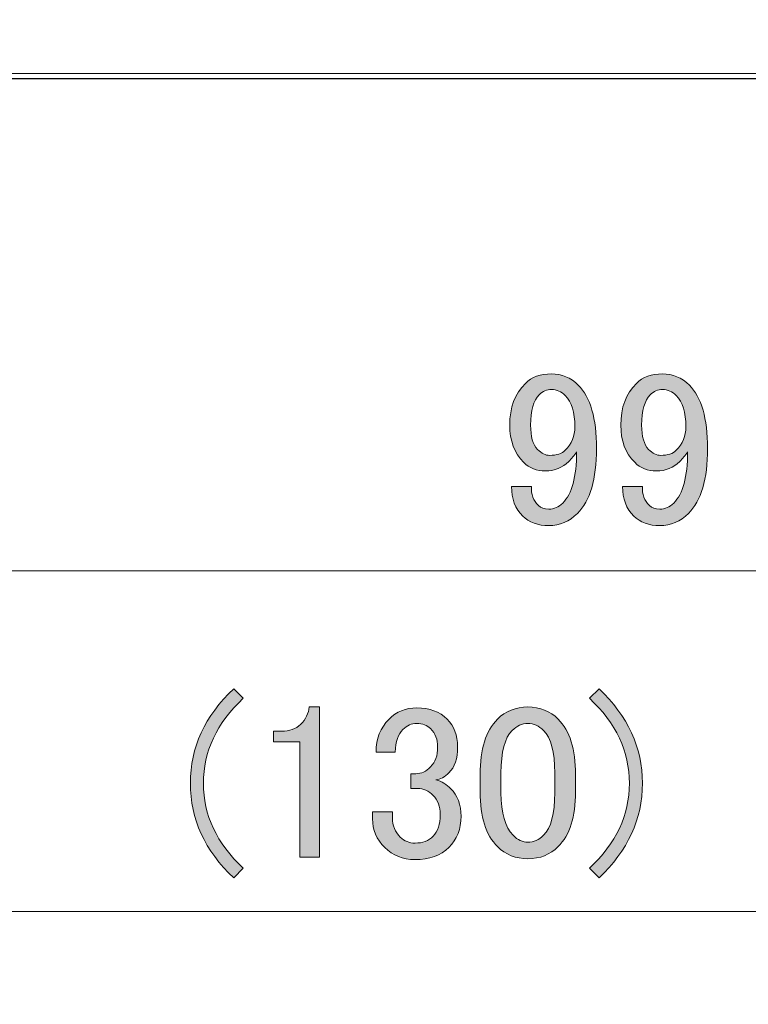
# Model space of a CAD drawing. Units: inches. Extents: x -46 to 344, y -33 to 243.
# Drawn here: x 69 to 81, y 98 to 114 of the extents above; entities that cross this region are included whole.
import ezdxf

# ---------------------------------------------------------------- set-up
doc = ezdxf.new("R2010")
doc.units = ezdxf.units.IN
doc.header["$MEASUREMENT"] = 0
for name, color, linetype in [('レイヤー 1', 7, 'Continuous'), ('外周', 7, 'Continuous'), ('寸法線', 7, 'Continuous')]:
    doc.layers.add(name, color=color, linetype=linetype)

# ---------------------------------------------------------------- blocks, each defined once
blk = doc.blocks.new('block 2243')
at = {"layer": 'レイヤー 1', "color": 7, "lineweight": 18}
blk.add_lwpolyline([(89.808, 113.285), (67.558, 113.285)], dxfattribs=at)
blk = doc.blocks.new('block 2114')
at = {"layer": 'レイヤー 1'}
blk.add_blockref('block 2243', (0, 0), dxfattribs=at)
blk = doc.blocks.new('block 2627')
at = {"layer": '寸法線', "color": 7, "lineweight": 9}
blk.add_lwpolyline([(60.737, 99.968), (90.636, 99.968)], dxfattribs=at)
blk = doc.blocks.new('block 2626')
at = {"layer": '寸法線'}
blk.add_blockref('block 2627', (0, 0), dxfattribs=at)
blk = doc.blocks.new('block 2625')
at = {"layer": '寸法線'}
blk.add_blockref('block 2626', (0, 0), dxfattribs=at)
blk = doc.blocks.new('block 2632')
at = {"layer": '寸法線', "color": 7, "lineweight": 9}
blk.add_lwpolyline([(67.6, 105.382), (89.879, 105.382)], dxfattribs=at)
blk = doc.blocks.new('block 2631')
at = {"layer": '寸法線'}
blk.add_blockref('block 2632', (0, 0), dxfattribs=at)
blk = doc.blocks.new('block 2630')
at = {"layer": '寸法線'}
blk.add_blockref('block 2631', (0, 0), dxfattribs=at)
blk = doc.blocks.new('block 2677')
at = {"layer": '寸法線'}
h = blk.add_hatch(color=7, dxfattribs=at)
h.dxf.hatch_style = 2
edge = h.paths.add_edge_path()
edge.add_spline(control_points=[(77.408, 108.359), (77.508, 108.46), (77.646, 108.51), (77.821, 108.51), (77.986, 108.51), (78.129, 108.45), (78.248, 108.331), (78.441, 108.138), (78.537, 107.803), (78.537, 107.325), (78.537, 106.838), (78.436, 106.493), (78.234, 106.292), (78.105, 106.163), (77.954, 106.099), (77.78, 106.099), (77.605, 106.099), (77.467, 106.149), (77.366, 106.25), (77.247, 106.369), (77.187, 106.526), (77.187, 106.719), (77.187, 106.719), (77.504, 106.719), (77.504, 106.719), (77.495, 106.599), (77.532, 106.498), (77.614, 106.416), (77.651, 106.379), (77.706, 106.36), (77.78, 106.36), (77.862, 106.36), (77.936, 106.392), (78, 106.457), (78.147, 106.604), (78.221, 106.875), (78.221, 107.27), (78.184, 107.215), (78.142, 107.164), (78.097, 107.118), (77.995, 107.017), (77.871, 106.967), (77.724, 106.967), (77.587, 106.967), (77.472, 107.013), (77.38, 107.105), (77.233, 107.251), (77.159, 107.449), (77.159, 107.697), (77.159, 107.973), (77.242, 108.193), (77.408, 108.359)], knot_values=[0, 0, 0, 0, 1, 1, 1, 2, 2, 2, 3, 3, 3, 4, 4, 4, 5, 5, 5, 6, 6, 6, 7, 7, 7, 8, 8, 8, 9, 9, 9, 10, 10, 10, 11, 11, 11, 12, 12, 12, 13, 13, 13, 14, 14, 14, 15, 15, 15, 16, 16, 16, 17, 17, 17, 17], degree=3, periodic=1)
edge = h.paths.add_edge_path()
edge.add_spline(control_points=[(77.628, 108.179), (77.536, 108.087), (77.49, 107.927), (77.49, 107.697), (77.49, 107.513), (77.527, 107.385), (77.6, 107.311), (77.665, 107.247), (77.729, 107.215), (77.793, 107.215), (77.904, 107.215), (77.986, 107.242), (78.041, 107.297), (78.142, 107.398), (78.193, 107.522), (78.193, 107.67), (78.193, 107.899), (78.142, 108.064), (78.041, 108.166), (77.977, 108.23), (77.904, 108.262), (77.821, 108.262), (77.747, 108.262), (77.683, 108.235), (77.628, 108.179)], knot_values=[0, 0, 0, 0, 1, 1, 1, 2, 2, 2, 3, 3, 3, 4, 4, 4, 5, 5, 5, 6, 6, 6, 7, 7, 7, 8, 8, 8, 8], degree=3, periodic=1)
h = blk.add_hatch(color=7, dxfattribs=at)
h.dxf.hatch_style = 2
edge = h.paths.add_edge_path()
edge.add_spline(control_points=[(79.171, 108.359), (79.272, 108.46), (79.41, 108.51), (79.585, 108.51), (79.75, 108.51), (79.892, 108.45), (80.012, 108.331), (80.205, 108.138), (80.301, 107.803), (80.301, 107.325), (80.301, 106.838), (80.2, 106.493), (79.998, 106.292), (79.869, 106.163), (79.718, 106.099), (79.543, 106.099), (79.369, 106.099), (79.231, 106.149), (79.13, 106.25), (79.011, 106.369), (78.951, 106.526), (78.951, 106.719), (78.951, 106.719), (79.268, 106.719), (79.268, 106.719), (79.259, 106.599), (79.295, 106.498), (79.378, 106.416), (79.415, 106.379), (79.47, 106.36), (79.543, 106.36), (79.626, 106.36), (79.7, 106.392), (79.764, 106.457), (79.911, 106.604), (79.984, 106.875), (79.984, 107.27), (79.948, 107.215), (79.906, 107.164), (79.86, 107.118), (79.759, 107.017), (79.635, 106.967), (79.488, 106.967), (79.351, 106.967), (79.235, 107.013), (79.144, 107.105), (78.997, 107.251), (78.923, 107.449), (78.923, 107.697), (78.923, 107.973), (79.006, 108.193), (79.171, 108.359)], knot_values=[0, 0, 0, 0, 1, 1, 1, 2, 2, 2, 3, 3, 3, 4, 4, 4, 5, 5, 5, 6, 6, 6, 7, 7, 7, 8, 8, 8, 9, 9, 9, 10, 10, 10, 11, 11, 11, 12, 12, 12, 13, 13, 13, 14, 14, 14, 15, 15, 15, 16, 16, 16, 17, 17, 17, 17], degree=3, periodic=1)
edge = h.paths.add_edge_path()
edge.add_spline(control_points=[(79.392, 108.179), (79.3, 108.087), (79.254, 107.927), (79.254, 107.697), (79.254, 107.513), (79.291, 107.385), (79.364, 107.311), (79.428, 107.247), (79.493, 107.215), (79.557, 107.215), (79.667, 107.215), (79.75, 107.242), (79.805, 107.297), (79.906, 107.398), (79.957, 107.522), (79.957, 107.67), (79.957, 107.899), (79.906, 108.064), (79.805, 108.166), (79.741, 108.23), (79.667, 108.262), (79.585, 108.262), (79.511, 108.262), (79.447, 108.235), (79.392, 108.179)], knot_values=[0, 0, 0, 0, 1, 1, 1, 2, 2, 2, 3, 3, 3, 4, 4, 4, 5, 5, 5, 6, 6, 6, 7, 7, 7, 8, 8, 8, 8], degree=3, periodic=1)
at = {"layer": '寸法線', "lineweight": 0}
for points, knots in [([(77.408, 108.359), (77.508, 108.46), (77.646, 108.51), (77.821, 108.51), (77.986, 108.51), (78.129, 108.45), (78.248, 108.331), (78.441, 108.138), (78.537, 107.803), (78.537, 107.325), (78.537, 106.838), (78.436, 106.493), (78.234, 106.292), (78.105, 106.163), (77.954, 106.099), (77.78, 106.099), (77.605, 106.099), (77.467, 106.149), (77.366, 106.25), (77.247, 106.369), (77.187, 106.526), (77.187, 106.719), (77.187, 106.719), (77.504, 106.719), (77.504, 106.719), (77.495, 106.599), (77.532, 106.498), (77.614, 106.416), (77.651, 106.379), (77.706, 106.36), (77.78, 106.36), (77.862, 106.36), (77.936, 106.392), (78, 106.457), (78.147, 106.604), (78.221, 106.875), (78.221, 107.27), (78.184, 107.215), (78.142, 107.164), (78.097, 107.118), (77.995, 107.017), (77.871, 106.967), (77.724, 106.967), (77.587, 106.967), (77.472, 107.013), (77.38, 107.105), (77.233, 107.251), (77.159, 107.449), (77.159, 107.697), (77.159, 107.973), (77.242, 108.193), (77.408, 108.359)], [0, 0, 0, 0, 1, 1, 1, 2, 2, 2, 3, 3, 3, 4, 4, 4, 5, 5, 5, 6, 6, 6, 7, 7, 7, 8, 8, 8, 9, 9, 9, 10, 10, 10, 11, 11, 11, 12, 12, 12, 13, 13, 13, 14, 14, 14, 15, 15, 15, 16, 16, 16, 17, 17, 17, 17]), ([(79.171, 108.359), (79.272, 108.46), (79.41, 108.51), (79.585, 108.51), (79.75, 108.51), (79.892, 108.45), (80.012, 108.331), (80.205, 108.138), (80.301, 107.803), (80.301, 107.325), (80.301, 106.838), (80.2, 106.493), (79.998, 106.292), (79.869, 106.163), (79.718, 106.099), (79.543, 106.099), (79.369, 106.099), (79.231, 106.149), (79.13, 106.25), (79.011, 106.369), (78.951, 106.526), (78.951, 106.719), (78.951, 106.719), (79.268, 106.719), (79.268, 106.719), (79.259, 106.599), (79.295, 106.498), (79.378, 106.416), (79.415, 106.379), (79.47, 106.36), (79.543, 106.36), (79.626, 106.36), (79.7, 106.392), (79.764, 106.457), (79.911, 106.604), (79.984, 106.875), (79.984, 107.27), (79.948, 107.215), (79.906, 107.164), (79.86, 107.118), (79.759, 107.017), (79.635, 106.967), (79.488, 106.967), (79.351, 106.967), (79.235, 107.013), (79.144, 107.105), (78.997, 107.251), (78.923, 107.449), (78.923, 107.697), (78.923, 107.973), (79.006, 108.193), (79.171, 108.359)], [0, 0, 0, 0, 1, 1, 1, 2, 2, 2, 3, 3, 3, 4, 4, 4, 5, 5, 5, 6, 6, 6, 7, 7, 7, 8, 8, 8, 9, 9, 9, 10, 10, 10, 11, 11, 11, 12, 12, 12, 13, 13, 13, 14, 14, 14, 15, 15, 15, 16, 16, 16, 17, 17, 17, 17]), ([(77.628, 108.179), (77.536, 108.087), (77.49, 107.927), (77.49, 107.697), (77.49, 107.513), (77.527, 107.385), (77.6, 107.311), (77.665, 107.247), (77.729, 107.215), (77.793, 107.215), (77.904, 107.215), (77.986, 107.242), (78.041, 107.297), (78.142, 107.398), (78.193, 107.522), (78.193, 107.67), (78.193, 107.899), (78.142, 108.064), (78.041, 108.166), (77.977, 108.23), (77.904, 108.262), (77.821, 108.262), (77.747, 108.262), (77.683, 108.235), (77.628, 108.179)], [0, 0, 0, 0, 1, 1, 1, 2, 2, 2, 3, 3, 3, 4, 4, 4, 5, 5, 5, 6, 6, 6, 7, 7, 7, 8, 8, 8, 8]), ([(79.392, 108.179), (79.3, 108.087), (79.254, 107.927), (79.254, 107.697), (79.254, 107.513), (79.291, 107.385), (79.364, 107.311), (79.428, 107.247), (79.493, 107.215), (79.557, 107.215), (79.667, 107.215), (79.75, 107.242), (79.805, 107.297), (79.906, 107.398), (79.957, 107.522), (79.957, 107.67), (79.957, 107.899), (79.906, 108.064), (79.805, 108.166), (79.741, 108.23), (79.667, 108.262), (79.585, 108.262), (79.511, 108.262), (79.447, 108.235), (79.392, 108.179)], [0, 0, 0, 0, 1, 1, 1, 2, 2, 2, 3, 3, 3, 4, 4, 4, 5, 5, 5, 6, 6, 6, 7, 7, 7, 8, 8, 8, 8])]:
    blk.add_open_spline(points, degree=3, knots=knots, dxfattribs=at)
blk = doc.blocks.new('block 2678')
at = {"layer": '寸法線'}
h = blk.add_hatch(color=7, dxfattribs=at)
h.dxf.hatch_style = 2
edge = h.paths.add_edge_path()
edge.add_spline(control_points=[(72.775, 100.501), (72.316, 100.933), (72.086, 101.434), (72.086, 102.003), (72.086, 102.573), (72.316, 103.073), (72.775, 103.505), (72.775, 103.505), (72.927, 103.354), (72.927, 103.354), (72.504, 102.959), (72.293, 102.508), (72.293, 102.003), (72.293, 101.498), (72.504, 101.048), (72.927, 100.653), (72.927, 100.653), (72.775, 100.501), (72.775, 100.501)], knot_values=[0, 0, 0, 0, 1, 1, 1, 2, 2, 2, 3, 3, 3, 4, 4, 4, 5, 5, 5, 6, 6, 6, 6], degree=3, periodic=1)
h = blk.add_hatch(color=7, dxfattribs=at)
h.dxf.hatch_style = 2
edge = h.paths.add_edge_path()
edge.add_spline(control_points=[(78.425, 103.354), (78.425, 103.354), (78.577, 103.505), (78.577, 103.505), (79.036, 103.073), (79.266, 102.573), (79.266, 102.003), (79.266, 101.434), (79.036, 100.933), (78.577, 100.501), (78.577, 100.501), (78.425, 100.653), (78.425, 100.653), (78.848, 101.048), (79.059, 101.498), (79.059, 102.003), (79.059, 102.508), (78.848, 102.959), (78.425, 103.354)], knot_values=[0, 0, 0, 0, 1, 1, 1, 2, 2, 2, 3, 3, 3, 4, 4, 4, 5, 5, 5, 6, 6, 6, 6], degree=3, periodic=1)
h = blk.add_hatch(color=7, dxfattribs=at)
h.dxf.hatch_style = 2
edge = h.paths.add_edge_path()
edge.add_spline(control_points=[(73.974, 103.216), (73.974, 103.216), (74.139, 103.216), (74.139, 103.216), (74.139, 103.216), (74.139, 100.832), (74.139, 100.832), (74.139, 100.832), (73.823, 100.832), (73.823, 100.832), (73.823, 100.832), (73.823, 102.665), (73.823, 102.665), (73.823, 102.665), (73.409, 102.665), (73.409, 102.665), (73.409, 102.665), (73.409, 102.83), (73.409, 102.83), (73.409, 102.83), (73.533, 102.83), (73.533, 102.83), (73.662, 102.83), (73.763, 102.867), (73.836, 102.94), (73.919, 103.023), (73.965, 103.115), (73.974, 103.216)], knot_values=[0, 0, 0, 0, 1, 1, 1, 2, 2, 2, 3, 3, 3, 4, 4, 4, 5, 5, 5, 6, 6, 6, 7, 7, 7, 8, 8, 8, 9, 9, 9, 9], degree=3, periodic=1)
h = blk.add_hatch(color=7, dxfattribs=at)
h.dxf.hatch_style = 2
edge = h.paths.add_edge_path()
edge.add_spline(control_points=[(75.035, 102.5), (75.035, 102.711), (75.104, 102.885), (75.242, 103.023), (75.361, 103.142), (75.508, 103.202), (75.683, 103.202), (75.885, 103.202), (76.046, 103.142), (76.165, 103.023), (76.275, 102.913), (76.331, 102.766), (76.331, 102.582), (76.331, 102.398), (76.284, 102.26), (76.193, 102.169), (76.128, 102.104), (76.059, 102.067), (75.986, 102.059), (76.078, 102.031), (76.156, 101.985), (76.22, 101.921), (76.331, 101.81), (76.386, 101.663), (76.386, 101.48), (76.386, 101.278), (76.321, 101.112), (76.193, 100.984), (76.064, 100.855), (75.885, 100.791), (75.655, 100.791), (75.462, 100.791), (75.302, 100.855), (75.173, 100.984), (75.044, 101.112), (74.98, 101.264), (74.98, 101.438), (74.98, 101.438), (74.98, 101.549), (74.98, 101.549), (74.98, 101.549), (75.297, 101.549), (75.297, 101.549), (75.297, 101.549), (75.297, 101.452), (75.297, 101.452), (75.297, 101.333), (75.338, 101.232), (75.421, 101.149), (75.485, 101.085), (75.563, 101.053), (75.655, 101.053), (75.775, 101.053), (75.871, 101.089), (75.945, 101.163), (76.018, 101.236), (76.055, 101.351), (76.055, 101.507), (76.055, 101.636), (76.018, 101.737), (75.945, 101.81), (75.871, 101.884), (75.788, 101.921), (75.697, 101.921), (75.697, 101.921), (75.586, 101.921), (75.586, 101.921), (75.586, 101.921), (75.586, 102.155), (75.586, 102.155), (75.586, 102.155), (75.669, 102.155), (75.669, 102.155), (75.752, 102.155), (75.83, 102.192), (75.903, 102.265), (75.977, 102.339), (76.014, 102.444), (76.014, 102.582), (76.014, 102.701), (75.977, 102.798), (75.903, 102.872), (75.848, 102.927), (75.775, 102.954), (75.683, 102.954), (75.6, 102.954), (75.526, 102.922), (75.462, 102.858), (75.389, 102.784), (75.347, 102.665), (75.338, 102.5), (75.338, 102.5), (75.035, 102.5), (75.035, 102.5)], knot_values=[0, 0, 0, 0, 1, 1, 1, 2, 2, 2, 3, 3, 3, 4, 4, 4, 5, 5, 5, 6, 6, 6, 7, 7, 7, 8, 8, 8, 9, 9, 9, 10, 10, 10, 11, 11, 11, 12, 12, 12, 13, 13, 13, 14, 14, 14, 15, 15, 15, 16, 16, 16, 17, 17, 17, 18, 18, 18, 19, 19, 19, 20, 20, 20, 21, 21, 21, 22, 22, 22, 23, 23, 23, 24, 24, 24, 25, 25, 25, 26, 26, 26, 27, 27, 27, 28, 28, 28, 29, 29, 29, 30, 30, 30, 31, 31, 31, 31], degree=3, periodic=1)
h = blk.add_hatch(color=7, dxfattribs=at)
h.dxf.hatch_style = 2
edge = h.paths.add_edge_path()
edge.add_spline(control_points=[(76.689, 102.141), (76.689, 102.545), (76.78, 102.839), (76.964, 103.023), (77.093, 103.152), (77.254, 103.216), (77.447, 103.216), (77.64, 103.216), (77.8, 103.152), (77.929, 103.023), (78.113, 102.839), (78.205, 102.545), (78.205, 102.141), (78.205, 102.141), (78.205, 101.866), (78.205, 101.866), (78.205, 101.47), (78.113, 101.181), (77.929, 100.997), (77.8, 100.869), (77.64, 100.805), (77.447, 100.805), (77.254, 100.805), (77.093, 100.869), (76.964, 100.997), (76.78, 101.181), (76.689, 101.47), (76.689, 101.866), (76.689, 101.866), (76.689, 102.141), (76.689, 102.141)], knot_values=[0, 0, 0, 0, 1, 1, 1, 2, 2, 2, 3, 3, 3, 4, 4, 4, 5, 5, 5, 6, 6, 6, 7, 7, 7, 8, 8, 8, 9, 9, 9, 10, 10, 10, 10], degree=3, periodic=1)
edge = h.paths.add_edge_path()
edge.add_spline(control_points=[(77.199, 102.844), (77.079, 102.724), (77.02, 102.5), (77.02, 102.169), (77.02, 102.169), (77.02, 101.852), (77.02, 101.852), (77.02, 101.53), (77.084, 101.305), (77.213, 101.177), (77.286, 101.103), (77.364, 101.066), (77.447, 101.066), (77.538, 101.066), (77.621, 101.103), (77.695, 101.177), (77.814, 101.296), (77.874, 101.521), (77.874, 101.852), (77.874, 101.852), (77.874, 102.169), (77.874, 102.169), (77.874, 102.5), (77.814, 102.724), (77.695, 102.844), (77.621, 102.917), (77.538, 102.954), (77.447, 102.954), (77.355, 102.954), (77.272, 102.917), (77.199, 102.844)], knot_values=[0, 0, 0, 0, 1, 1, 1, 2, 2, 2, 3, 3, 3, 4, 4, 4, 5, 5, 5, 6, 6, 6, 7, 7, 7, 8, 8, 8, 9, 9, 9, 10, 10, 10, 10], degree=3, periodic=1)
at = {"layer": '寸法線', "lineweight": 0}
for points, knots in [([(72.775, 100.501), (72.316, 100.933), (72.086, 101.434), (72.086, 102.003), (72.086, 102.573), (72.316, 103.073), (72.775, 103.505), (72.775, 103.505), (72.927, 103.354), (72.927, 103.354), (72.504, 102.959), (72.293, 102.508), (72.293, 102.003), (72.293, 101.498), (72.504, 101.048), (72.927, 100.653), (72.927, 100.653), (72.775, 100.501), (72.775, 100.501)], [0, 0, 0, 0, 1, 1, 1, 2, 2, 2, 3, 3, 3, 4, 4, 4, 5, 5, 5, 6, 6, 6, 6]), ([(78.425, 103.354), (78.425, 103.354), (78.577, 103.505), (78.577, 103.505), (79.036, 103.073), (79.266, 102.573), (79.266, 102.003), (79.266, 101.434), (79.036, 100.933), (78.577, 100.501), (78.577, 100.501), (78.425, 100.653), (78.425, 100.653), (78.848, 101.048), (79.059, 101.498), (79.059, 102.003), (79.059, 102.508), (78.848, 102.959), (78.425, 103.354)], [0, 0, 0, 0, 1, 1, 1, 2, 2, 2, 3, 3, 3, 4, 4, 4, 5, 5, 5, 6, 6, 6, 6]), ([(73.974, 103.216), (73.974, 103.216), (74.139, 103.216), (74.139, 103.216), (74.139, 103.216), (74.139, 100.832), (74.139, 100.832), (74.139, 100.832), (73.823, 100.832), (73.823, 100.832), (73.823, 100.832), (73.823, 102.665), (73.823, 102.665), (73.823, 102.665), (73.409, 102.665), (73.409, 102.665), (73.409, 102.665), (73.409, 102.83), (73.409, 102.83), (73.409, 102.83), (73.533, 102.83), (73.533, 102.83), (73.662, 102.83), (73.763, 102.867), (73.836, 102.94), (73.919, 103.023), (73.965, 103.115), (73.974, 103.216)], [0, 0, 0, 0, 1, 1, 1, 2, 2, 2, 3, 3, 3, 4, 4, 4, 5, 5, 5, 6, 6, 6, 7, 7, 7, 8, 8, 8, 9, 9, 9, 9]), ([(75.035, 102.5), (75.035, 102.711), (75.104, 102.885), (75.242, 103.023), (75.361, 103.142), (75.508, 103.202), (75.683, 103.202), (75.885, 103.202), (76.046, 103.142), (76.165, 103.023), (76.275, 102.913), (76.331, 102.766), (76.331, 102.582), (76.331, 102.398), (76.284, 102.26), (76.193, 102.169), (76.128, 102.104), (76.059, 102.067), (75.986, 102.059), (76.078, 102.031), (76.156, 101.985), (76.22, 101.921), (76.331, 101.81), (76.386, 101.663), (76.386, 101.48), (76.386, 101.278), (76.321, 101.112), (76.193, 100.984), (76.064, 100.855), (75.885, 100.791), (75.655, 100.791), (75.462, 100.791), (75.302, 100.855), (75.173, 100.984), (75.044, 101.112), (74.98, 101.264), (74.98, 101.438), (74.98, 101.438), (74.98, 101.549), (74.98, 101.549), (74.98, 101.549), (75.297, 101.549), (75.297, 101.549), (75.297, 101.549), (75.297, 101.452), (75.297, 101.452), (75.297, 101.333), (75.338, 101.232), (75.421, 101.149), (75.485, 101.085), (75.563, 101.053), (75.655, 101.053), (75.775, 101.053), (75.871, 101.089), (75.945, 101.163), (76.018, 101.236), (76.055, 101.351), (76.055, 101.507), (76.055, 101.636), (76.018, 101.737), (75.945, 101.81), (75.871, 101.884), (75.788, 101.921), (75.697, 101.921), (75.697, 101.921), (75.586, 101.921), (75.586, 101.921), (75.586, 101.921), (75.586, 102.155), (75.586, 102.155), (75.586, 102.155), (75.669, 102.155), (75.669, 102.155), (75.752, 102.155), (75.83, 102.192), (75.903, 102.265), (75.977, 102.339), (76.014, 102.444), (76.014, 102.582), (76.014, 102.701), (75.977, 102.798), (75.903, 102.872), (75.848, 102.927), (75.775, 102.954), (75.683, 102.954), (75.6, 102.954), (75.526, 102.922), (75.462, 102.858), (75.389, 102.784), (75.347, 102.665), (75.338, 102.5), (75.338, 102.5), (75.035, 102.5), (75.035, 102.5)], [0, 0, 0, 0, 1, 1, 1, 2, 2, 2, 3, 3, 3, 4, 4, 4, 5, 5, 5, 6, 6, 6, 7, 7, 7, 8, 8, 8, 9, 9, 9, 10, 10, 10, 11, 11, 11, 12, 12, 12, 13, 13, 13, 14, 14, 14, 15, 15, 15, 16, 16, 16, 17, 17, 17, 18, 18, 18, 19, 19, 19, 20, 20, 20, 21, 21, 21, 22, 22, 22, 23, 23, 23, 24, 24, 24, 25, 25, 25, 26, 26, 26, 27, 27, 27, 28, 28, 28, 29, 29, 29, 30, 30, 30, 31, 31, 31, 31]), ([(76.689, 102.141), (76.689, 102.545), (76.78, 102.839), (76.964, 103.023), (77.093, 103.152), (77.254, 103.216), (77.447, 103.216), (77.64, 103.216), (77.8, 103.152), (77.929, 103.023), (78.113, 102.839), (78.205, 102.545), (78.205, 102.141), (78.205, 102.141), (78.205, 101.866), (78.205, 101.866), (78.205, 101.47), (78.113, 101.181), (77.929, 100.997), (77.8, 100.869), (77.64, 100.805), (77.447, 100.805), (77.254, 100.805), (77.093, 100.869), (76.964, 100.997), (76.78, 101.181), (76.689, 101.47), (76.689, 101.866), (76.689, 101.866), (76.689, 102.141), (76.689, 102.141)], [0, 0, 0, 0, 1, 1, 1, 2, 2, 2, 3, 3, 3, 4, 4, 4, 5, 5, 5, 6, 6, 6, 7, 7, 7, 8, 8, 8, 9, 9, 9, 10, 10, 10, 10]), ([(77.199, 102.844), (77.079, 102.724), (77.02, 102.5), (77.02, 102.169), (77.02, 102.169), (77.02, 101.852), (77.02, 101.852), (77.02, 101.53), (77.084, 101.305), (77.213, 101.177), (77.286, 101.103), (77.364, 101.066), (77.447, 101.066), (77.538, 101.066), (77.621, 101.103), (77.695, 101.177), (77.814, 101.296), (77.874, 101.521), (77.874, 101.852), (77.874, 101.852), (77.874, 102.169), (77.874, 102.169), (77.874, 102.5), (77.814, 102.724), (77.695, 102.844), (77.621, 102.917), (77.538, 102.954), (77.447, 102.954), (77.355, 102.954), (77.272, 102.917), (77.199, 102.844)], [0, 0, 0, 0, 1, 1, 1, 2, 2, 2, 3, 3, 3, 4, 4, 4, 5, 5, 5, 6, 6, 6, 7, 7, 7, 8, 8, 8, 9, 9, 9, 10, 10, 10, 10])]:
    blk.add_open_spline(points, degree=3, knots=knots, dxfattribs=at)
blk = doc.blocks.new('block 2701')
at = {"layer": '外周', "color": 7, "lineweight": 25}
blk.add_open_spline([(92.433, 113.373), (92.433, 113.373), (90.271, 113.373), (90.271, 113.373), (90.271, 113.373), (90.271, 114.442), (90.271, 114.442), (90.271, 114.442), (91.121, 114.442), (91.121, 114.442), (91.169, 114.442), (91.209, 114.481), (91.209, 114.53), (91.209, 114.53), (91.209, 120.121), (91.209, 120.121), (91.209, 120.121), (91.855, 120.007), (91.855, 120.007), (91.855, 120.007), (91.856, 120.012), (91.856, 120.012), (91.861, 120.011), (91.865, 120.006), (91.871, 120.006), (91.919, 120.006), (91.959, 120.045), (91.959, 120.094), (91.959, 120.094), (91.959, 120.856), (91.959, 120.856), (91.959, 120.903), (91.921, 120.94), (91.874, 120.942), (91.874, 120.942), (91.874, 120.945), (91.874, 120.945), (91.874, 120.945), (91.136, 121.075), (91.136, 121.075), (91.136, 121.075), (89.563, 121.352), (89.563, 121.352), (89.563, 121.352), (88.813, 121.484), (88.813, 121.484), (88.813, 121.484), (88.063, 121.617), (88.063, 121.617), (88.063, 121.617), (87.313, 121.749), (87.313, 121.749), (87.313, 121.749), (86.563, 121.881), (86.563, 121.881), (86.563, 121.881), (85.813, 122.013), (85.813, 122.013), (85.813, 122.013), (85.063, 122.146), (85.063, 122.146), (85.063, 122.146), (84.313, 122.278), (84.313, 122.278), (84.313, 122.278), (83.563, 122.41), (83.563, 122.41), (83.563, 122.41), (82.813, 122.542), (82.813, 122.542), (82.813, 122.542), (82.063, 122.675), (82.063, 122.675), (82.063, 122.675), (81.313, 122.807), (81.313, 122.807), (81.313, 122.807), (78.136, 123.367), (78.136, 123.367), (78.133, 123.367), (78.131, 123.365), (78.128, 123.365), (78.125, 123.366), (78.124, 123.368), (78.121, 123.368), (78.121, 123.368), (75.709, 123.368), (75.709, 123.368), (75.709, 123.368), (75.709, 123.442), (75.709, 123.442), (75.709, 123.442), (75.746, 123.442), (75.746, 123.442), (75.794, 123.442), (75.834, 123.481), (75.834, 123.53), (75.834, 123.53), (75.834, 130.78), (75.834, 130.78), (75.834, 130.805), (75.824, 130.827), (75.808, 130.842), (75.808, 130.842), (75.558, 131.092), (75.558, 131.092), (75.542, 131.108), (75.52, 131.118), (75.496, 131.118), (75.496, 131.118), (75.459, 131.118), (75.459, 131.118), (75.459, 131.118), (75.459, 131.28), (75.459, 131.28), (75.459, 131.28), (75.459, 134.595), (75.459, 134.595), (75.53, 134.664), (75.604, 134.732), (75.669, 134.805), (75.725, 134.868), (75.779, 134.933), (75.831, 134.999), (75.832, 135), (75.832, 135), (75.833, 135.001), (75.927, 135.12), (76.015, 135.246), (76.095, 135.376), (76.14, 135.447), (76.182, 135.521), (76.222, 135.595), (76.222, 135.596), (76.223, 135.596), (76.223, 135.597), (76.295, 135.73), (76.36, 135.87), (76.417, 136.012), (76.417, 136.013), (76.417, 136.014), (76.417, 136.014), (76.417, 136.014), (76.418, 136.014), (76.418, 136.015), (76.418, 136.015), (76.418, 136.015), (76.418, 136.015), (76.448, 136.092), (76.477, 136.17), (76.503, 136.249), (76.503, 136.249), (76.503, 136.249), (76.503, 136.25), (76.503, 136.25), (76.503, 136.25), (76.503, 136.25), (76.504, 136.251), (76.504, 136.251), (76.504, 136.252), (76.551, 136.396), (76.591, 136.545), (76.623, 136.694), (76.623, 136.694), (76.623, 136.694), (76.623, 136.694), (76.623, 136.695), (76.623, 136.696), (76.623, 136.697), (76.64, 136.78), (76.655, 136.863), (76.667, 136.946), (76.689, 137.097), (76.702, 137.25), (76.707, 137.401), (76.707, 137.401), (76.707, 137.402), (76.707, 137.402), (76.707, 137.402), (76.707, 137.402), (76.707, 137.402), (76.707, 137.403), (76.707, 137.404), (76.707, 137.405), (76.71, 137.488), (76.71, 137.571), (76.707, 137.655), (76.707, 137.656), (76.707, 137.657), (76.707, 137.657), (76.707, 137.657), (76.707, 137.658), (76.707, 137.658), (76.673, 138.749), (76.216, 139.762), (75.42, 140.509), (75.352, 140.573), (75.28, 140.63), (75.209, 140.689), (75.209, 140.689), (75.209, 141.816), (75.209, 141.816), (75.209, 141.816), (75.996, 141.816), (75.996, 141.816), (76.02, 141.816), (76.042, 141.826), (76.058, 141.842), (76.058, 141.842), (76.407, 142.191), (76.407, 142.191), (76.407, 142.191), (86.621, 142.191), (86.621, 142.191), (86.669, 142.191), (86.709, 142.231), (86.709, 142.28), (86.709, 142.28), (86.709, 142.441), (86.709, 142.441), (86.709, 142.441), (87.032, 142.441), (87.032, 142.441), (87.032, 142.441), (87.032, 142.28), (87.032, 142.28), (87.032, 142.231), (87.072, 142.191), (87.121, 142.191), (87.121, 142.191), (90.371, 142.191), (90.371, 142.191), (90.395, 142.191), (90.417, 142.201), (90.433, 142.217), (90.433, 142.217), (90.683, 142.467), (90.683, 142.467), (90.699, 142.483), (90.709, 142.505), (90.709, 142.53), (90.709, 142.53), (90.709, 147.53), (90.709, 147.53), (90.709, 147.53), (90.709, 152.53), (90.709, 152.53), (90.709, 152.554), (90.699, 152.576), (90.683, 152.592), (90.683, 152.592), (90.433, 152.842), (90.433, 152.842), (90.417, 152.858), (90.395, 152.868), (90.371, 152.868), (90.371, 152.868), (87.121, 152.868), (87.121, 152.868), (87.072, 152.868), (87.032, 152.828), (87.032, 152.78), (87.032, 152.78), (87.032, 152.618), (87.032, 152.618), (87.032, 152.618), (86.709, 152.618), (86.709, 152.618), (86.709, 152.618), (86.709, 152.78), (86.709, 152.78), (86.709, 152.828), (86.669, 152.868), (86.621, 152.868), (86.621, 152.868), (76.407, 152.868), (76.407, 152.868), (76.407, 152.868), (76.058, 153.217), (76.058, 153.217), (76.042, 153.233), (76.02, 153.243), (75.996, 153.243), (75.996, 153.243), (68.621, 153.243), (68.621, 153.243), (68.582, 153.243), (68.555, 153.215), (68.543, 153.18), (68.543, 153.18), (68.523, 153.18), (68.523, 153.18), (68.511, 153.215), (68.484, 153.243), (68.446, 153.243), (68.446, 153.243), (68.196, 153.243), (68.196, 153.243), (68.171, 153.243), (68.149, 153.233), (68.133, 153.217), (68.133, 153.217), (67.383, 152.467), (67.383, 152.467), (67.367, 152.451), (67.357, 152.429), (67.357, 152.405), (67.357, 152.405), (67.357, 151.939), (67.357, 151.939), (67.357, 151.939), (66.763, 151.423), (66.763, 151.423), (66.762, 151.422), (66.762, 151.421), (66.761, 151.42), (66.753, 151.412), (66.751, 151.401), (66.747, 151.391), (66.742, 151.38), (66.734, 151.372), (66.734, 151.36), (66.734, 151.358), (66.733, 151.358), (66.733, 151.356), (66.733, 151.356), (66.733, 151.044), (66.733, 151.044), (66.733, 151.044), (66.733, 150.621), (66.733, 150.621), (66.733, 150.62), (66.734, 150.619), (66.734, 150.618), (66.734, 150.616), (66.733, 150.616), (66.733, 150.614), (66.741, 150.507), (66.831, 150.424), (66.938, 150.424), (66.941, 150.424), (66.944, 150.424), (66.947, 150.425), (66.947, 150.425), (67.357, 150.425), (67.357, 150.425), (67.357, 150.425), (67.357, 147.93), (67.357, 147.93), (67.357, 147.93), (66.821, 147.93), (66.821, 147.93), (66.772, 147.93), (66.733, 147.891), (66.733, 147.842), (66.733, 147.842), (66.733, 147.217), (66.733, 147.217), (66.733, 147.168), (66.772, 147.129), (66.821, 147.129), (66.821, 147.129), (67.357, 147.129), (67.357, 147.129), (67.357, 147.129), (67.357, 144.635), (67.357, 144.635), (67.357, 144.635), (66.946, 144.635), (66.946, 144.635), (66.944, 144.635), (66.943, 144.633), (66.942, 144.633), (66.837, 144.635), (66.741, 144.554), (66.733, 144.445), (66.733, 144.444), (66.734, 144.443), (66.734, 144.441), (66.734, 144.44), (66.733, 144.44), (66.733, 144.438), (66.733, 144.438), (66.733, 144.015), (66.733, 144.015), (66.733, 144.015), (66.733, 143.703), (66.733, 143.703), (66.733, 143.702), (66.734, 143.701), (66.734, 143.7), (66.734, 143.688), (66.742, 143.679), (66.747, 143.669), (66.751, 143.659), (66.753, 143.647), (66.761, 143.639), (66.762, 143.638), (66.762, 143.637), (66.763, 143.636), (66.763, 143.636), (67.357, 143.12), (67.357, 143.12), (67.357, 143.12), (67.357, 142.655), (67.357, 142.655), (67.357, 142.63), (67.367, 142.608), (67.383, 142.592), (67.383, 142.592), (68.133, 141.842), (68.133, 141.842), (68.149, 141.826), (68.171, 141.816), (68.196, 141.816), (68.196, 141.816), (68.446, 141.816), (68.446, 141.816), (68.484, 141.816), (68.511, 141.844), (68.523, 141.879), (68.523, 141.879), (68.543, 141.879), (68.543, 141.879), (68.555, 141.844), (68.582, 141.816), (68.621, 141.816), (68.621, 141.816), (70.032, 141.816), (70.032, 141.816), (70.032, 141.816), (70.032, 140.689), (70.032, 140.689), (69.149, 139.964), (68.573, 138.878), (68.534, 137.657), (68.534, 137.657), (68.534, 137.656), (68.534, 137.655), (68.532, 137.571), (68.532, 137.488), (68.534, 137.405), (68.534, 137.404), (68.534, 137.403), (68.534, 137.402), (68.534, 137.402), (68.534, 137.402), (68.534, 137.402), (68.539, 137.249), (68.553, 137.095), (68.574, 136.946), (68.587, 136.862), (68.601, 136.778), (68.619, 136.694), (68.619, 136.694), (68.619, 136.694), (68.619, 136.694), (68.65, 136.546), (68.689, 136.397), (68.737, 136.252), (68.738, 136.251), (68.738, 136.251), (68.738, 136.25), (68.738, 136.25), (68.738, 136.25), (68.738, 136.25), (68.738, 136.249), (68.738, 136.249), (68.738, 136.249), (68.764, 136.17), (68.793, 136.092), (68.824, 136.015), (68.824, 136.015), (68.824, 136.015), (68.824, 136.015), (68.824, 136.014), (68.824, 136.014), (68.824, 136.014), (68.824, 136.014), (68.824, 136.013), (68.825, 136.012), (68.881, 135.871), (68.946, 135.731), (69.018, 135.597), (69.018, 135.596), (69.019, 135.596), (69.019, 135.595), (69.059, 135.521), (69.101, 135.448), (69.145, 135.376), (69.145, 135.376), (69.146, 135.376), (69.146, 135.376), (69.226, 135.246), (69.315, 135.12), (69.408, 135.001), (69.409, 135), (69.41, 135), (69.41, 134.999), (69.462, 134.933), (69.515, 134.869), (69.571, 134.807), (69.571, 134.807), (69.572, 134.806), (69.572, 134.805), (69.572, 134.805), (69.573, 134.805), (69.573, 134.805), (69.638, 134.732), (69.711, 134.664), (69.782, 134.595), (69.782, 134.595), (69.782, 131.28), (69.782, 131.28), (69.782, 131.28), (69.782, 131.118), (69.782, 131.118), (69.782, 131.118), (69.746, 131.118), (69.746, 131.118), (69.721, 131.118), (69.699, 131.108), (69.683, 131.092), (69.683, 131.092), (69.433, 130.842), (69.433, 130.842), (69.417, 130.827), (69.407, 130.805), (69.407, 130.78), (69.407, 130.78), (69.407, 130.243), (69.407, 130.243), (69.407, 130.243), (69.22, 130.243), (69.22, 130.243), (69.219, 130.243), (69.218, 130.242), (69.216, 130.242), (69.215, 130.241), (69.214, 130.243), (69.212, 130.243), (69.212, 130.243), (68.933, 130.218), (68.933, 130.218), (68.933, 130.218), (68.933, 130.218), (68.933, 130.218), (68.763, 130.203), (68.618, 130.084), (68.572, 129.92), (68.572, 129.92), (68.572, 129.92), (68.572, 129.92), (68.555, 129.863), (68.541, 129.806), (68.529, 129.748), (68.529, 129.746), (68.531, 129.744), (68.53, 129.742), (68.53, 129.739), (68.53, 129.735), (68.529, 129.732), (68.529, 129.731), (68.528, 129.731), (68.528, 129.73), (68.528, 129.73), (68.529, 129.73), (68.529, 129.729), (68.506, 129.612), (68.49, 129.491), (68.485, 129.371), (68.485, 129.37), (68.486, 129.37), (68.486, 129.369), (68.486, 129.369), (68.485, 129.368), (68.485, 129.367), (68.485, 129.356), (68.493, 129.349), (68.497, 129.339), (68.502, 129.328), (68.503, 129.315), (68.511, 129.307), (68.515, 129.302), (68.523, 129.301), (68.529, 129.298), (68.529, 129.286), (68.529, 129.274), (68.529, 129.263), (68.523, 129.259), (68.515, 129.258), (68.511, 129.253), (68.503, 129.245), (68.502, 129.232), (68.497, 129.221), (68.493, 129.212), (68.485, 129.204), (68.485, 129.193), (68.485, 129.192), (68.486, 129.192), (68.486, 129.191), (68.486, 129.19), (68.485, 129.19), (68.485, 129.189), (68.49, 129.069), (68.506, 128.95), (68.529, 128.832), (68.529, 128.832), (68.528, 128.831), (68.528, 128.83), (68.528, 128.828), (68.529, 128.827), (68.529, 128.826), (68.53, 128.823), (68.53, 128.82), (68.53, 128.818), (68.531, 128.816), (68.529, 128.814), (68.529, 128.812), (68.541, 128.755), (68.555, 128.697), (68.572, 128.64), (68.572, 128.64), (68.572, 128.64), (68.572, 128.64), (68.619, 128.476), (68.763, 128.357), (68.933, 128.342), (68.933, 128.342), (69.212, 128.317), (69.212, 128.317), (69.215, 128.317), (69.218, 128.317), (69.22, 128.317), (69.22, 128.317), (69.22, 128.317), (69.22, 128.317), (69.22, 128.317), (69.407, 128.317), (69.407, 128.317), (69.407, 128.317), (69.407, 123.53), (69.407, 123.53), (69.407, 123.481), (69.447, 123.442), (69.495, 123.442), (69.495, 123.442), (69.532, 123.442), (69.532, 123.442), (69.532, 123.442), (69.532, 123.368), (69.532, 123.368), (69.532, 123.368), (66.371, 123.368), (66.371, 123.368), (66.371, 123.368), (65.621, 123.368), (65.621, 123.368), (65.572, 123.368), (65.532, 123.329), (65.532, 123.28), (65.532, 123.28), (65.532, 122.53), (65.532, 122.53), (65.532, 122.481), (65.572, 122.442), (65.621, 122.442), (65.621, 122.442), (66.282, 122.442), (66.282, 122.442), (66.282, 122.442), (66.282, 121.578), (66.282, 121.578), (66.282, 121.578), (66.009, 121.578), (66.009, 121.578), (66.009, 121.578), (66.009, 121.845), (66.009, 121.845), (66.009, 121.845), (66.009, 121.852), (66.009, 121.852), (66.009, 121.901), (65.969, 121.941), (65.921, 121.941), (65.921, 121.941), (64.671, 121.941), (64.671, 121.941), (64.622, 121.941), (64.582, 121.901), (64.582, 121.852), (64.582, 121.851), (64.584, 121.85), (64.584, 121.849), (64.584, 121.848), (64.582, 121.847), (64.582, 121.845), (64.582, 121.845), (64.582, 121.128), (64.582, 121.128), (64.582, 121.128), (64.574, 121.128), (64.574, 121.128), (64.57, 121.128), (64.567, 121.124), (64.562, 121.123), (64.56, 121.123), (64.558, 121.125), (64.555, 121.125), (64.549, 121.124), (64.541, 121.121), (64.534, 121.118), (64.534, 121.118), (64.387, 121.118), (64.387, 121.118), (64.38, 121.118), (64.377, 121.113), (64.371, 121.111), (64.366, 121.111), (64.363, 121.114), (64.359, 121.113), (64.349, 121.111), (64.328, 121.101), (64.32, 121.096), (64.314, 121.092), (64.306, 121.083), (64.299, 121.074), (64.292, 121.085), (64.283, 121.096), (64.277, 121.102), (64.267, 121.109), (64.251, 121.115), (64.238, 121.119), (64.236, 121.12), (64.235, 121.122), (64.233, 121.123), (64.227, 121.125), (64.221, 121.121), (64.214, 121.122), (64.209, 121.123), (64.205, 121.128), (64.199, 121.128), (64.193, 121.128), (64.19, 121.123), (64.184, 121.121), (64.18, 121.121), (64.176, 121.124), (64.172, 121.123), (64.162, 121.121), (64.145, 121.112), (64.134, 121.105), (64.134, 121.105), (64.134, 121.913), (64.134, 121.913), (64.134, 121.913), (64.134, 121.915), (64.134, 121.915), (64.134, 121.964), (64.094, 122.003), (64.046, 122.003), (64.046, 122.003), (61.408, 122.003), (61.408, 122.003), (61.407, 122.003), (61.407, 122.003), (61.407, 122.003), (61.404, 122.003), (61.402, 122), (61.399, 122), (61.399, 122), (61.399, 122), (61.398, 122), (61.391, 121.999), (61.386, 121.994), (61.379, 121.991), (61.367, 121.987), (61.354, 121.986), (61.345, 121.977), (61.345, 121.976), (61.345, 121.976), (61.345, 121.976), (61.345, 121.976), (61, 121.62), (61, 121.62), (60.299, 121.489), (59.705, 121.028), (59.407, 120.379), (59.407, 120.379), (59.407, 120.379), (59.407, 120.379), (59.394, 120.351), (59.388, 120.321), (59.388, 120.29), (59.388, 120.29), (59.388, 117.29), (59.388, 117.29), (59.388, 117.288), (59.389, 117.286), (59.389, 117.283), (59.389, 117.282), (59.388, 117.281), (59.388, 117.28), (59.388, 117.25), (59.394, 117.22), (59.407, 117.192), (59.407, 117.192), (59.407, 117.192), (59.407, 117.192), (59.407, 117.192), (59.407, 117.191), (59.407, 117.191), (59.705, 116.542), (60.299, 116.081), (61, 115.95), (61, 115.95), (61.344, 115.594), (61.344, 115.594), (61.344, 115.594), (61.345, 115.593), (61.345, 115.593), (61.35, 115.589), (61.356, 115.59), (61.362, 115.586), (61.372, 115.578), (61.384, 115.573), (61.397, 115.571), (61.401, 115.571), (61.404, 115.567), (61.408, 115.567), (61.408, 115.567), (64.046, 115.567), (64.046, 115.567), (64.094, 115.567), (64.134, 115.606), (64.134, 115.655), (64.134, 115.655), (64.134, 115.656), (64.134, 115.656), (64.134, 115.658), (64.132, 115.659), (64.132, 115.66), (64.132, 115.662), (64.134, 115.663), (64.134, 115.665), (64.134, 115.665), (64.134, 115.666), (64.134, 115.666), (64.134, 115.666), (64.134, 116.468), (64.134, 116.468), (64.14, 116.464), (64.146, 116.456), (64.151, 116.454), (64.155, 116.453), (64.158, 116.453), (64.162, 116.452), (64.163, 116.451), (64.164, 116.449), (64.165, 116.449), (64.176, 116.444), (64.188, 116.442), (64.199, 116.442), (64.2, 116.442), (64.201, 116.443), (64.202, 116.443), (64.203, 116.443), (64.203, 116.442), (64.204, 116.442), (64.206, 116.442), (64.207, 116.444), (64.209, 116.444), (64.216, 116.444), (64.223, 116.445), (64.23, 116.446), (64.243, 116.449), (64.267, 116.46), (64.278, 116.469), (64.284, 116.474), (64.292, 116.486), (64.3, 116.497), (64.313, 116.483), (64.327, 116.469), (64.339, 116.464), (64.342, 116.462), (64.346, 116.463), (64.349, 116.462), (64.351, 116.461), (64.351, 116.459), (64.352, 116.459), (64.364, 116.454), (64.375, 116.451), (64.387, 116.451), (64.387, 116.451), (64.539, 116.451), (64.539, 116.451), (64.54, 116.451), (64.541, 116.449), (64.542, 116.448), (64.553, 116.444), (64.564, 116.442), (64.574, 116.442), (64.574, 116.442), (64.582, 116.442), (64.582, 116.442), (64.582, 116.442), (64.582, 115.734), (64.582, 115.734), (64.582, 115.733), (64.584, 115.732), (64.584, 115.731), (64.584, 115.73), (64.582, 115.729), (64.582, 115.727), (64.582, 115.727), (64.582, 115.725), (64.582, 115.725), (64.582, 115.723), (64.584, 115.722), (64.584, 115.721), (64.584, 115.72), (64.582, 115.719), (64.582, 115.718), (64.582, 115.669), (64.622, 115.629), (64.671, 115.629), (64.671, 115.629), (65.921, 115.629), (65.921, 115.629), (65.969, 115.629), (66.009, 115.669), (66.009, 115.718), (66.009, 115.718), (66.009, 115.725), (66.009, 115.725), (66.009, 115.725), (66.008, 115.725), (66.008, 115.726), (66.008, 115.726), (66.009, 115.727), (66.009, 115.727), (66.009, 115.727), (66.009, 115.734), (66.009, 115.734), (66.009, 115.734), (66.009, 115.992), (66.009, 115.992), (66.009, 115.992), (66.282, 115.992), (66.282, 115.992), (66.282, 115.992), (66.282, 114.53), (66.282, 114.53), (66.282, 114.481), (66.322, 114.442), (66.371, 114.442), (66.371, 114.442), (67.095, 114.442), (67.095, 114.442), (67.095, 114.442), (67.095, 113.285), (67.095, 113.285), (67.095, 113.236), (67.134, 113.197), (67.183, 113.197), (67.183, 113.197), (67.558, 113.197), (67.558, 113.197), (67.558, 113.197), (81.094, 113.197), (81.094, 113.197), (81.094, 113.197), (81.094, 112.41), (81.094, 112.41), (81.094, 112.385), (81.104, 112.363), (81.12, 112.347), (81.12, 112.347), (81.246, 112.222), (81.246, 112.222), (81.263, 112.205), (81.285, 112.196), (81.308, 112.196), (81.31, 112.196), (81.312, 112.198), (81.314, 112.198), (81.316, 112.198), (81.318, 112.196), (81.32, 112.196), (81.32, 112.196), (81.849, 112.196), (81.849, 112.196), (81.849, 112.196), (84.054, 72.195), (84.054, 72.195), (84.054, 72.195), (82.868, 71.738), (82.868, 71.738), (82.858, 71.733), (82.853, 71.723), (82.845, 71.716), (82.837, 71.708), (82.826, 71.703), (82.821, 71.693), (82.821, 71.693), (82.821, 71.693), (82.82, 71.693), (82.82, 71.692), (82.821, 71.692), (82.82, 71.692), (82.816, 71.682), (82.819, 71.67), (82.819, 71.659), (82.818, 71.648), (82.813, 71.638), (82.816, 71.627), (82.816, 71.627), (86.4, 60.852), (86.4, 60.852), (86.402, 60.847), (86.407, 60.844), (86.409, 60.839), (86.41, 60.837), (86.412, 60.835), (86.412, 60.832), (86.413, 60.827), (86.41, 60.822), (86.411, 60.817), (86.411, 60.817), (86.428, 60.769), (86.428, 60.769), (86.428, 60.769), (86.43, 60.763), (86.43, 60.763), (86.43, 60.763), (86.43, 60.763), (86.431, 60.762), (86.431, 60.762), (86.43, 60.761), (86.43, 60.761), (86.43, 60.761), (86.45, 60.703), (86.45, 60.703), (86.45, 60.703), (86.484, 60.598), (86.484, 60.598), (86.484, 60.597), (86.494, 60.568), (86.495, 60.567), (86.495, 60.567), (86.503, 60.569), (86.503, 60.569), (86.504, 60.567), (86.505, 60.565), (86.505, 60.563), (86.509, 60.551), (86.508, 60.538), (86.517, 60.528), (86.526, 60.517), (86.535, 60.506), (86.547, 60.496), (86.562, 60.483), (86.579, 60.472), (86.6, 60.463), (86.623, 60.454), (86.643, 60.449), (86.658, 60.448), (86.666, 60.447), (86.674, 60.447), (86.681, 60.447), (86.682, 60.447), (86.682, 60.446), (86.683, 60.446), (86.683, 60.446), (86.932, 60.446), (86.932, 60.446), (86.932, 60.446), (86.932, 60.447), (86.933, 60.447), (86.933, 60.447), (86.934, 60.447), (86.934, 60.447), (86.94, 60.447), (86.946, 60.447), (86.951, 60.448), (86.972, 60.449), (86.992, 60.454), (87.017, 60.464), (87.036, 60.472), (87.053, 60.483), (87.069, 60.496), (87.08, 60.506), (87.089, 60.517), (87.099, 60.528), (87.099, 60.528), (87.091, 60.535), (87.091, 60.535), (87.103, 60.546), (87.114, 60.558), (87.121, 60.571), (87.121, 60.571), (87.121, 60.571), (87.121, 60.571), (87.121, 60.571), (87.121, 60.571), (87.121, 60.571), (87.123, 60.575), (87.124, 60.579), (87.126, 60.583), (87.126, 60.583), (87.135, 60.612), (87.135, 60.612), (87.135, 60.612), (87.165, 60.702), (87.165, 60.702), (87.165, 60.702), (87.165, 60.702), (87.165, 60.703), (87.165, 60.703), (87.166, 60.703), (87.166, 60.703), (87.166, 60.703), (87.185, 60.761), (87.185, 60.761), (87.185, 60.761), (87.185, 60.762), (87.185, 60.762), (87.185, 60.763), (87.185, 60.763), (87.186, 60.763), (87.186, 60.763), (87.188, 60.77), (87.188, 60.77), (87.188, 60.77), (87.188, 60.77), (87.188, 60.77), (87.19, 60.778), (87.196, 60.799), (87.197, 60.8), (87.198, 60.803), (87.2, 60.806), (87.201, 60.81), (87.202, 60.811), (87.201, 60.813), (87.201, 60.815), (87.202, 60.816), (87.204, 60.817), (87.204, 60.819), (87.204, 60.819), (87.215, 60.852), (87.215, 60.852), (87.215, 60.852), (87.215, 60.852), (87.215, 60.852), (87.215, 60.852), (90.799, 71.627), (90.799, 71.627), (90.802, 71.638), (90.797, 71.648), (90.797, 71.659), (90.796, 71.67), (90.799, 71.682), (90.795, 71.692), (90.795, 71.692), (90.795, 71.692), (90.795, 71.693), (90.795, 71.693), (90.794, 71.693), (90.794, 71.693), (90.789, 71.703), (90.778, 71.708), (90.77, 71.716), (90.762, 71.723), (90.758, 71.733), (90.747, 71.738), (90.747, 71.738), (89.561, 72.195), (89.561, 72.195), (89.561, 72.195), (91.766, 112.196), (91.766, 112.196), (91.766, 112.196), (92.307, 112.196), (92.307, 112.196), (92.33, 112.196), (92.353, 112.205), (92.37, 112.222), (92.37, 112.222), (92.495, 112.347), (92.495, 112.347), (92.511, 112.363), (92.521, 112.385), (92.521, 112.41), (92.521, 112.41), (92.521, 113.285), (92.521, 113.285), (92.521, 113.333), (92.482, 113.373), (92.433, 113.373)], degree=3, knots=[0, 0, 0, 0, 1, 1, 1, 2, 2, 2, 3, 3, 3, 4, 4, 4, 5, 5, 5, 6, 6, 6, 7, 7, 7, 8, 8, 8, 9, 9, 9, 10, 10, 10, 11, 11, 11, 12, 12, 12, 13, 13, 13, 14, 14, 14, 15, 15, 15, 16, 16, 16, 17, 17, 17, 18, 18, 18, 19, 19, 19, 20, 20, 20, 21, 21, 21, 22, 22, 22, 23, 23, 23, 24, 24, 24, 25, 25, 25, 26, 26, 26, 27, 27, 27, 28, 28, 28, 29, 29, 29, 30, 30, 30, 31, 31, 31, 32, 32, 32, 33, 33, 33, 34, 34, 34, 35, 35, 35, 36, 36, 36, 37, 37, 37, 38, 38, 38, 39, 39, 39, 40, 40, 40, 41, 41, 41, 42, 42, 42, 43, 43, 43, 44, 44, 44, 45, 45, 45, 46, 46, 46, 47, 47, 47, 48, 48, 48, 49, 49, 49, 50, 50, 50, 51, 51, 51, 52, 52, 52, 53, 53, 53, 54, 54, 54, 55, 55, 55, 56, 56, 56, 57, 57, 57, 58, 58, 58, 59, 59, 59, 60, 60, 60, 61, 61, 61, 62, 62, 62, 63, 63, 63, 64, 64, 64, 65, 65, 65, 66, 66, 66, 67, 67, 67, 68, 68, 68, 69, 69, 69, 70, 70, 70, 71, 71, 71, 72, 72, 72, 73, 73, 73, 74, 74, 74, 75, 75, 75, 76, 76, 76, 77, 77, 77, 78, 78, 78, 79, 79, 79, 80, 80, 80, 81, 81, 81, 82, 82, 82, 83, 83, 83, 84, 84, 84, 85, 85, 85, 86, 86, 86, 87, 87, 87, 88, 88, 88, 89, 89, 89, 90, 90, 90, 91, 91, 91, 92, 92, 92, 93, 93, 93, 94, 94, 94, 95, 95, 95, 96, 96, 96, 97, 97, 97, 98, 98, 98, 99, 99, 99, 100, 100, 100, 101, 101, 101, 102, 102, 102, 103, 103, 103, 104, 104, 104, 105, 105, 105, 106, 106, 106, 107, 107, 107, 108, 108, 108, 109, 109, 109, 110, 110, 110, 111, 111, 111, 112, 112, 112, 113, 113, 113, 114, 114, 114, 115, 115, 115, 116, 116, 116, 117, 117, 117, 118, 118, 118, 119, 119, 119, 120, 120, 120, 121, 121, 121, 122, 122, 122, 123, 123, 123, 124, 124, 124, 125, 125, 125, 126, 126, 126, 127, 127, 127, 128, 128, 128, 129, 129, 129, 130, 130, 130, 131, 131, 131, 132, 132, 132, 133, 133, 133, 134, 134, 134, 135, 135, 135, 136, 136, 136, 137, 137, 137, 138, 138, 138, 139, 139, 139, 140, 140, 140, 141, 141, 141, 142, 142, 142, 143, 143, 143, 144, 144, 144, 145, 145, 145, 146, 146, 146, 147, 147, 147, 148, 148, 148, 149, 149, 149, 150, 150, 150, 151, 151, 151, 152, 152, 152, 153, 153, 153, 154, 154, 154, 155, 155, 155, 156, 156, 156, 157, 157, 157, 158, 158, 158, 159, 159, 159, 160, 160, 160, 161, 161, 161, 162, 162, 162, 163, 163, 163, 164, 164, 164, 165, 165, 165, 166, 166, 166, 167, 167, 167, 168, 168, 168, 169, 169, 169, 170, 170, 170, 171, 171, 171, 172, 172, 172, 173, 173, 173, 174, 174, 174, 175, 175, 175, 176, 176, 176, 177, 177, 177, 178, 178, 178, 179, 179, 179, 180, 180, 180, 181, 181, 181, 182, 182, 182, 183, 183, 183, 184, 184, 184, 185, 185, 185, 186, 186, 186, 187, 187, 187, 188, 188, 188, 189, 189, 189, 190, 190, 190, 191, 191, 191, 192, 192, 192, 193, 193, 193, 194, 194, 194, 195, 195, 195, 196, 196, 196, 197, 197, 197, 198, 198, 198, 199, 199, 199, 200, 200, 200, 201, 201, 201, 202, 202, 202, 203, 203, 203, 204, 204, 204, 205, 205, 205, 206, 206, 206, 207, 207, 207, 208, 208, 208, 209, 209, 209, 210, 210, 210, 211, 211, 211, 212, 212, 212, 213, 213, 213, 214, 214, 214, 215, 215, 215, 216, 216, 216, 217, 217, 217, 218, 218, 218, 219, 219, 219, 220, 220, 220, 221, 221, 221, 222, 222, 222, 223, 223, 223, 224, 224, 224, 225, 225, 225, 226, 226, 226, 227, 227, 227, 228, 228, 228, 229, 229, 229, 230, 230, 230, 231, 231, 231, 232, 232, 232, 233, 233, 233, 234, 234, 234, 235, 235, 235, 236, 236, 236, 237, 237, 237, 238, 238, 238, 239, 239, 239, 240, 240, 240, 241, 241, 241, 242, 242, 242, 243, 243, 243, 244, 244, 244, 245, 245, 245, 246, 246, 246, 247, 247, 247, 248, 248, 248, 249, 249, 249, 250, 250, 250, 251, 251, 251, 252, 252, 252, 253, 253, 253, 254, 254, 254, 255, 255, 255, 256, 256, 256, 257, 257, 257, 258, 258, 258, 259, 259, 259, 260, 260, 260, 261, 261, 261, 262, 262, 262, 263, 263, 263, 264, 264, 264, 265, 265, 265, 266, 266, 266, 267, 267, 267, 268, 268, 268, 269, 269, 269, 270, 270, 270, 271, 271, 271, 272, 272, 272, 273, 273, 273, 274, 274, 274, 275, 275, 275, 276, 276, 276, 277, 277, 277, 278, 278, 278, 279, 279, 279, 280, 280, 280, 281, 281, 281, 282, 282, 282, 283, 283, 283, 284, 284, 284, 285, 285, 285, 286, 286, 286, 287, 287, 287, 288, 288, 288, 289, 289, 289, 290, 290, 290, 291, 291, 291, 292, 292, 292, 293, 293, 293, 294, 294, 294, 295, 295, 295, 296, 296, 296, 297, 297, 297, 298, 298, 298, 299, 299, 299, 300, 300, 300, 301, 301, 301, 302, 302, 302, 303, 303, 303, 304, 304, 304, 305, 305, 305, 306, 306, 306, 307, 307, 307, 308, 308, 308, 309, 309, 309, 310, 310, 310, 311, 311, 311, 312, 312, 312, 313, 313, 313, 314, 314, 314, 315, 315, 315, 316, 316, 316, 317, 317, 317, 318, 318, 318, 319, 319, 319, 320, 320, 320, 321, 321, 321, 322, 322, 322, 323, 323, 323, 324, 324, 324, 325, 325, 325, 326, 326, 326, 327, 327, 327, 328, 328, 328, 329, 329, 329, 330, 330, 330, 331, 331, 331, 332, 332, 332, 333, 333, 333, 334, 334, 334, 335, 335, 335, 336, 336, 336, 337, 337, 337, 338, 338, 338, 339, 339, 339, 340, 340, 340, 341, 341, 341, 342, 342, 342, 343, 343, 343, 344, 344, 344, 345, 345, 345, 346, 346, 346, 347, 347, 347, 348, 348, 348, 349, 349, 349, 350, 350, 350, 351, 351, 351, 352, 352, 352, 353, 353, 353, 354, 354, 354, 355, 355, 355, 356, 356, 356, 357, 357, 357, 358, 358, 358, 359, 359, 359, 360, 360, 360, 361, 361, 361, 362, 362, 362, 363, 363, 363, 364, 364, 364, 365, 365, 365, 366, 366, 366, 367, 367, 367, 368, 368, 368, 369, 369, 369, 370, 370, 370, 371, 371, 371, 372, 372, 372, 373, 373, 373, 374, 374, 374, 375, 375, 375, 376, 376, 376, 377, 377, 377, 378, 378, 378, 379, 379, 379, 380, 380, 380, 381, 381, 381, 382, 382, 382, 383, 383, 383, 384, 384, 384, 385, 385, 385, 386, 386, 386, 387, 387, 387, 388, 388, 388, 389, 389, 389, 390, 390, 390, 391, 391, 391, 392, 392, 392, 393, 393, 393, 394, 394, 394, 395, 395, 395, 396, 396, 396, 397, 397, 397, 398, 398, 398, 399, 399, 399, 399], dxfattribs=at)

msp = doc.modelspace()

# ---------------------------------------------------------------- block references
at = {"layer": 'レイヤー 1'}
msp.add_blockref('block 2114', (0, 0), dxfattribs=at)
at = {"layer": '外周'}
msp.add_blockref('block 2701', (0, 0), dxfattribs=at)
at = {"layer": '寸法線'}
for name in ['block 2677', 'block 2630', 'block 2678', 'block 2625']:
    msp.add_blockref(name, (0, 0), dxfattribs=at)

doc.saveas('drawing.dxf')
